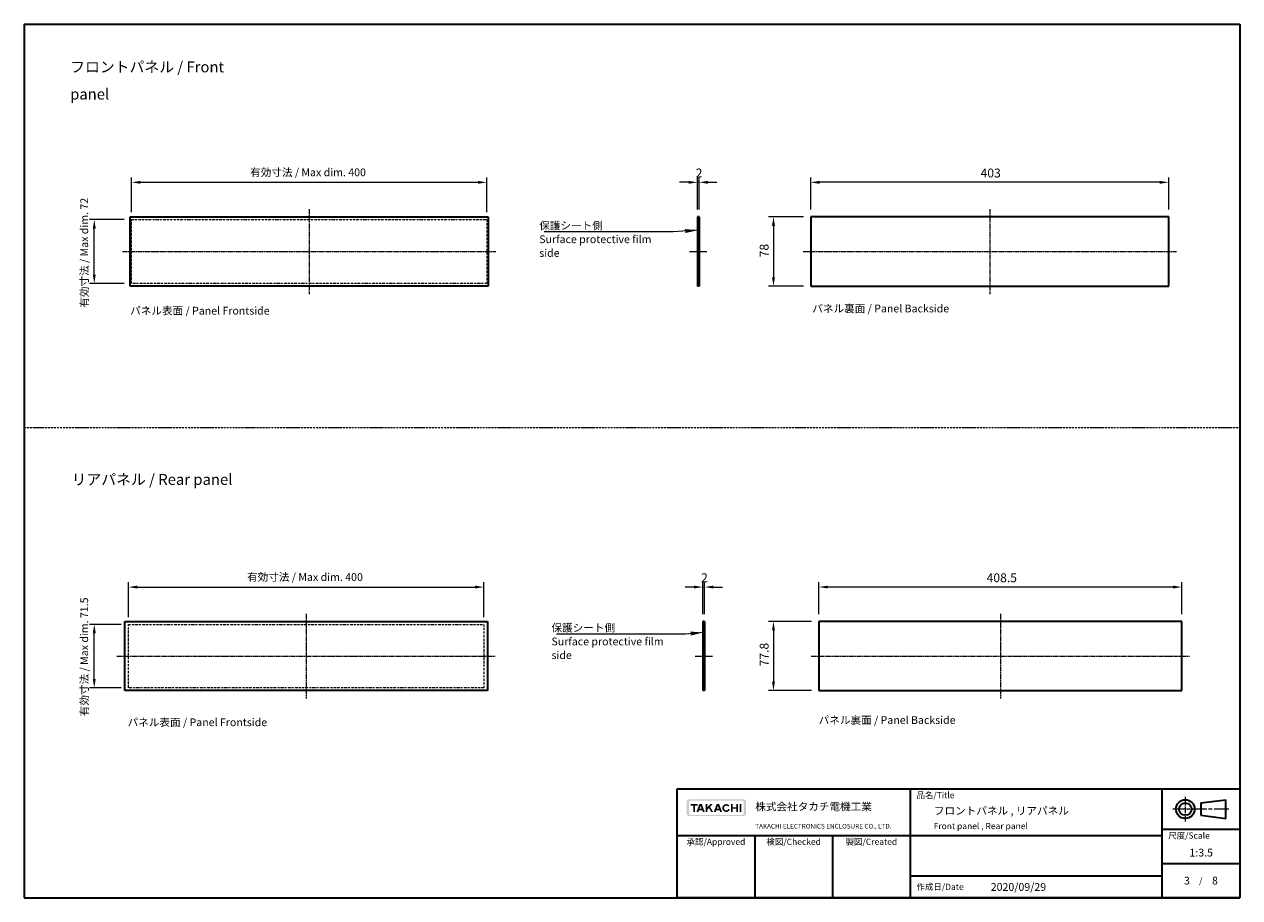
# Model space of a CAD drawing. Units: millimetres. Extents: x 23 to 12214, y 17 to 1562.
# Drawn here: x 4344 to 5713, y 17 to 1000 of the extents above; entities that cross this region are included whole.
import ezdxf
from ezdxf.enums import TextEntityAlignment as Align

# ---------------------------------------------------------------- set-up
doc = ezdxf.new("R2010")
doc.units = ezdxf.units.MM
for name, pattern in [('CHAIN', [0.35429999999999995, 0.2362, -0.0295, 0.0591, -0.0295]), ('DASH_DOT', [0.37, 0.24, -0.06, 0.01, -0.06]), ('DASH_DOUBLE_DOT', [0.43979999999999997, 0.24, -0.06, 0.0098, -0.06, 0.01, -0.06])]:
    doc.linetypes.add(name, pattern=pattern)
for name, color, linetype, lineweight in [('Border (ISO)', 7, 'Continuous', 35), ('Centerline (ISO)', 131, 'Continuous', 18), ('Dimension (ISO)', 7, 'Continuous', 18), ('Dimension (ISO) @ 1', 7, 'Continuous', 18), ('Hatch (ISO)', 1, 'Continuous', 18), ('Sketch Geometry (ISO)', 7, 'Continuous', 18), ('Symbol (ISO)', 7, 'Continuous', 18), ('Title (ISO)', 7, 'Continuous', 35), ('Visible (ISO)', 7, 'Continuous', 35)]:
    doc.layers.add(name, color=color, linetype=linetype, lineweight=lineweight)
doc.styles.add('Note Text (TK)', font='MS PGothic.ttf')
doc.styles.add('文字スタイル67', font='arial.ttf')
doc.dimstyles.new('Default - Method 1b (TK)', dxfattribs={"dimscale": 5.5, "dimtxt": 2.5, "dimasz": 2.5, "dimexe": 1, "dimexo": 1.499999999999999, "dimgap": 1, "dimtad": 1, "dimtoh": 1, "dimrnd": 1e-08, "dimdsep": 46, "dimtxsty": 'Note Text (TK)', "dimcen": 0.09, "dimdle": 5, "dimclrd": 100, "dimclre": 100, "dimclrt": 7, "dimadec": 1, "dimazin": 1, "dimtfac": 1, "dimtmove": 0, "dimatfit": 3, "dimfxl": 1, "dimtolj": 1, "dimlwd": -1, "dimlwe": -1, "dimarcsym": 0})
doc.dimstyles.new('Default - Method 1b (TK)$7', dxfattribs={"dimscale": 5.5, "dimtxt": 2.5, "dimasz": 2.5, "dimexe": 1, "dimexo": 1.499999999999999, "dimgap": 1, "dimtad": 1, "dimtoh": 1, "dimrnd": 1e-08, "dimdsep": 46, "dimtxsty": 'Note Text (TK)', "dimcen": 0.09, "dimdle": 5, "dimclrd": 100, "dimclre": 100, "dimclrt": 7, "dimadec": 1, "dimazin": 1, "dimtfac": 1, "dimtmove": 0, "dimatfit": 3, "dimfxl": 1, "dimtolj": 1, "dimlwd": -1, "dimlwe": -1, "dimarcsym": 0})

# ---------------------------------------------------------------- blocks, each defined once
blk = doc.blocks.new('図面枠 tk図枠')
at = {"layer": 'Border (ISO)'}
for p, q in [((14.49999999999999, 289), (405.4999999999999, 289)), ((14.49999999999999, 289), (14.50000000000001, 8.000000000000007)), ((405.4999999999999, 289), (405.4999999999999, 8.000000000000007)), ((14.50000000000001, 8.000000000000007), (405.4999999999999, 8.000000000000007))]:
    blk.add_line(p, q, dxfattribs=at)
blk = doc.blocks.new('表題欄 tk表題欄')
at = {"layer": 'Hatch (ISO)'}
h = blk.add_hatch(color=256, dxfattribs=at)
edge = h.paths.add_edge_path(flags=0)
edge.add_arc((95.57537688673352, 236.2990653650367), 0.5958259999999996, 269.9999999999897, 360)
edge.add_line((96.17120288673351, 236.2990653650368), (96.17120288673348, 239.7107813650365))
edge.add_arc((95.5753768867335, 239.7107813650366), 0.5958259999999996, 0, 90.0000000000068)
edge.add_line((95.57537688673342, 240.3066073650366), (79.13710888673356, 240.3066073650366))
edge.add_arc((79.13710888673353, 239.7107813650366), 0.5958259999999996, 89.99999999999744, 180)
edge.add_line((78.54128288673353, 239.7107813650365), (78.54128288673331, 236.2990653650368))
edge.add_arc((79.13710888673332, 236.2990653650365), 0.5958259999999996, 180, 270.0000000000231)
edge.add_line((79.13710888673356, 235.7032393650365), (95.57537688673342, 235.7032393650367))
edge = h.paths.add_edge_path()
edge.add_line((77.83935088673357, 239.9556413650366), (77.83935088673357, 236.0542053650368))
edge.add_arc((78.54128288673346, 236.0542053650367), 0.7019319999998935, 180, 270.0000000000087)
edge.add_line((78.54128288673357, 235.3522733650368), (96.17120288673352, 235.3522733650368))
edge.add_arc((96.17120288673351, 236.0542053650367), 0.7019319999998921, 270, 360)
edge.add_line((96.8731348867334, 236.0542053650368), (96.87313488673352, 239.9556413650366))
edge.add_arc((96.1712028867336, 239.9556413650367), 0.7019319999998921, 0, 90.00000000000873)
edge.add_line((96.17120288673348, 240.6575733650367), (78.54128288673357, 240.6575733650366))
edge.add_arc((78.54128288673357, 239.9556413650366), 0.7019319999999984, 90, 180)
for points in [[(79.07181288673355, 239.1476033650369), (79.07181288673355, 238.6578833650367), (79.92066088673353, 238.6578833650367), (79.92066088673353, 236.6581933650368), (80.50832488673353, 236.6581933650368), (80.50832488673353, 238.6578833650367), (81.35717288673355, 238.6578833650367), (81.35717288673355, 239.1476033650369)], [(85.68407849525303, 236.6581933650368), (84.9434673993943, 237.8918698287545), (84.41792288673358, 237.3246628822781), (84.41792288673358, 236.6581933650368), (83.89555488673355, 236.6581933650368), (83.89555488673355, 239.1476033650369), (84.41792288673358, 239.1476033650369), (84.41792288673358, 238.0993979968839), (85.38913556809511, 239.1476033650369), (86.10696490847272, 239.1476033650369), (85.31925422435492, 238.2974470774499), (86.30334488673353, 236.6581933650368)], [(92.09142939614459, 239.1476033650369), (92.09142939614459, 236.6581933650368), (92.60971639614465, 236.6581933650368), (92.60971639614465, 237.6580383650368), (93.76872039614462, 237.6580383650368), (93.76872039614462, 236.6581933650368), (94.28700739614459, 236.6581933650368), (94.28700739614459, 239.1476033650369), (93.76872039614462, 239.1476033650369), (93.76872039614462, 238.1477583650367), (92.60971639614465, 238.1477583650367), (92.60971639614465, 239.1476033650369)], [(94.84202339614467, 239.1476033650369), (94.84202339614467, 236.6581933650368), (95.36439139614473, 236.6581933650368), (95.36439139614473, 239.1476033650369)]]:
    blk.add_hatch(color=256, dxfattribs=at).paths.add_polyline_path(points)
h = blk.add_hatch(color=256, dxfattribs=at)
h.paths.add_polyline_path([(82.59020695886475, 237.7110913650368), (81.95242681460243, 237.7110913650368), (82.27131688673356, 238.5794973650367)], flags=0)
h.paths.add_polyline_path([(82.77903014574996, 237.1968853650368), (81.76360362771717, 237.1968853650368), (81.56578886050404, 236.6581933650368), (80.94907288673355, 236.6581933650368), (81.86321688673357, 239.1476033650369), (82.67941688673353, 239.1476033650369), (83.59356088673351, 236.6581933650368), (82.97684491296302, 236.6581933650368)])
h = blk.add_hatch(color=256, dxfattribs=at)
h.paths.add_polyline_path([(87.52707281460246, 237.7110913650368), (88.16485295886469, 237.7110913650368), (87.84596288673359, 238.5794973650367)], flags=0)
h.paths.add_polyline_path([(87.14043486050403, 236.6581933650368), (87.3382496277172, 237.1968853650368), (88.35367614574989, 237.1968853650368), (88.551490912963, 236.6581933650368), (89.16820688673343, 236.6581933650368), (88.25406288673352, 239.1476033650369), (87.43786288673356, 239.1476033650369), (86.52371888673358, 236.6581933650368)])
h = blk.add_hatch(color=256, dxfattribs=at)
edge = h.paths.add_edge_path()
edge.add_arc((90.52309888673334, 237.9028983650369), 1.273272000000011, 38.55054079078439, 336.5820184016556)
edge.add_line((91.69149139614446, 237.3968543650369), (91.17255542714857, 237.6216113977801))
edge.add_ellipse((90.52309888673352, 237.9028983650369), major_axis=(0, -0.7998759999999119), ratio=0.8673469387756529, start_angle=128.5505407907963, end_angle=426.582018401653, ccw=False)
edge.add_line((91.09381514418376, 238.3576891122095), (91.51887237036831, 238.6964075050431))
at = {"layer": 'Title (ISO)'}
for p, q in [((74.70882392282105, 244.052739026017), (255.7088239228211, 244.052739026017)), ((74.70882392282105, 209.052739026017), (74.70882392282105, 244.052739026017)), ((149.7088239228211, 244.052739026017), (149.7088239228211, 209.052739026017)), ((230.7088239228211, 244.052739026017), (230.7088239228211, 209.052739026017)), ((255.7088239228211, 244.052739026017), (255.7088239228211, 209.052739026017)), ((243.2088239228211, 239.552739026017), (251.2088239228211, 240.5527390260171)), ((243.2088239228211, 239.552739026017), (243.2088239228211, 235.552739026017)), ((251.2088239228211, 234.552739026017), (251.2088239228211, 240.5527390260171)), ((243.2088239228211, 235.552739026017), (251.2088239228211, 234.552739026017)), ((230.7088239228211, 231.052739026017), (255.7088239228211, 231.052739026017)), ((74.70882392282105, 229.052739026017), (230.7088239228211, 229.052739026017)), ((99.70882392282108, 229.052739026017), (99.70882392282108, 209.052739026017)), ((124.708823922821, 229.052739026017), (124.708823922821, 209.052739026017)), ((230.7088239228211, 220.052739026017), (255.7088239228211, 220.052739026017)), ((149.7088239228211, 216.052739026017), (230.7088239228211, 216.052739026017)), ((255.7088239228211, 209.052739026017), (74.70882392282105, 209.052739026017))]:
    blk.add_line(p, q, dxfattribs=at)
at = {"layer": 'Title (ISO)', "color": 4, "linetype": 'CHAIN', "lineweight": 18, "ltscale": 8.889559745788574}
blk.add_line((238.2088239228211, 241.552739026017), (238.2088239228211, 233.552739026017), dxfattribs=at)
at = {"layer": 'Title (ISO)', "color": 4, "linetype": 'CHAIN', "lineweight": 18, "ltscale": 20.00163269042969}
blk.add_line((252.2088239228211, 237.552739026017), (234.2088239228211, 237.552739026017), dxfattribs=at)
at = {"layer": 'Title (ISO)'}
for radius in [3, 2]:
    blk.add_circle((238.2088239228211, 237.552739026017), radius, dxfattribs=at)
at = {"layer": 'Title (ISO)', "color": 1, "char_height": 2.000000029802322, "line_spacing_factor": 1.5, "style": 'Note Text (TK)'}
for s, insert, attachment_point in [('\\fＭＳ Ｐゴシック|b0|i0;\\H2.0000;品名/Title', (151.708823922821, 242.052739026017), 4), ('\\fＭＳ Ｐゴシック|b0|i0;\\H2.0000;承認/Approved', (87.20882392282108, 227.052739026017), 5), ('\\fＭＳ Ｐゴシック|b0|i0;\\H2.0000;検図/Checked', (112.208823922821, 227.052739026017), 5), ('\\fＭＳ Ｐゴシック|b0|i0;\\H2.0000;製図/Created', (137.2088239228211, 227.052739026017), 5), ('\\fＭＳ Ｐゴシック|b0|i0;\\H2.0000;尺度/Scale', (232.7088239228211, 229.052739026017), 4), ('\\fＭＳ Ｐゴシック|b0|i0;\\H2.0000;作成日/Date', (151.708823922821, 212.552739026017), 4)]:
    blk.add_mtext(s, dxfattribs=dict(at, insert=insert, attachment_point=attachment_point))
at = {"layer": 'Title (ISO)', "color": 7, "line_spacing_factor": 1.5, "style": 'Note Text (TK)'}
for s, insert, char_height, attachment_point in [('株式会社タカチ電機工業', (99.87313488673345, 238.052739026017), 2.5, 4), ('\\fArial|b0|i0;\\H1.4986;TAKACHI ELECTRONICS ENCLOSURE CO., LTD.', (99.87313488673342, 232.052739026017), 1.49859994649887, 4), ('\\fＭＳ Ｐゴシック|b0|i0;\\H2.0000;/', (243.2088239228211, 214.552739026017), 2.000000029802322, 5)]:
    blk.add_mtext(s, dxfattribs=dict(at, insert=insert, char_height=char_height, attachment_point=attachment_point))
at = {"layer": 'Title (ISO)', "color": 7}
for tag, p, height, style in [('<品名>_001', (157.5383693748265, 235.7459208060993), 2.5, 'Note Text (TK)'), ('<Title>_001', (157.2695333283663, 230.5513747487906), 2.000000029802322, '文字スタイル67'), ('<ページ_No.>_001', (238.0980284456275, 213.302739026017), 2.5, 'Note Text (TK)'), ('<総ページ数>_001', (246.7997329866371, 213.302739026017), 2.5, 'Note Text (TK)'), ('作成日_001', (175.6037100153155, 211.2601253517655), 2.5, 'Note Text (TK)')]:
    blk.add_attdef(tag, p, '', height=height, dxfattribs=dict(at, style=style))
at = {"layer": 'Title (ISO)', "color": 7, "style": 'Note Text (TK)'}
for tag, p in [('<尺度>', (243.2088239228211, 223.5527390260171)), ('<承認>', (87.20882392282108, 217.052739026017))]:
    blk.add_attdef(tag, text='', height=2.5, dxfattribs=at).set_placement(p, align=Align.MIDDLE_CENTER)
blk = doc.blocks.new('*D55')
at = {"layer": 'Defpoints', "color": 0}
for p in [(4864.976832500582, 822.4233171331726), (4464.976832500582, 780.4233171331726), (4864.976832500582, 780.4233171331726)]:
    blk.add_point(p, dxfattribs=at)
at = {"layer": 'Dimension (ISO)', "color": 100}
for p, q in [((4464.976832500582, 788.6733171331726), (4464.976832500582, 827.9233171331726)), ((4474.976832500582, 822.4233171331726), (4854.976832500582, 822.4233171331726)), ((4864.976832500582, 788.6733171331726), (4864.976832500582, 827.9233171331726))]:
    blk.add_line(p, q, dxfattribs=at)
for points in [[(4474.976832500582, 824.0899837998394), (4474.976832500582, 820.7566504665061), (4464.976832500582, 822.4233171331726)], [(4854.976832500582, 824.0899837998394), (4854.976832500582, 820.7566504665061), (4864.976832500582, 822.4233171331726)]]:
    blk.add_solid(points, dxfattribs=at)
at = {"layer": 'Dimension (ISO)', "color": 7, "insert": (4598.456946136947, 833.6903625877183), "char_height": 10, "attachment_point": 4, "style": 'Note Text (TK)'}
blk.add_mtext('\\A1;\\fＭＳ Ｐゴシック|b0|i0;\\H8.7500;有効寸法 / Max dim. 400', dxfattribs=at)
blk = doc.blocks.new('*D56')
at = {"layer": 'Defpoints', "color": 0}
for p in [(4422.976832500583, 780.4233171331731), (4464.976832500584, 780.4233171331731), (4464.976832500584, 708.423317133173)]:
    blk.add_point(p, dxfattribs=at)
at = {"layer": 'Dimension (ISO)', "color": 100}
for p, q in [((4456.726832500584, 780.4233171331731), (4417.476832500583, 780.4233171331731)), ((4422.976832500583, 718.423317133173), (4422.976832500583, 770.4233171331732)), ((4456.726832500584, 708.423317133173), (4417.476832500583, 708.423317133173))]:
    blk.add_line(p, q, dxfattribs=at)
for points in [[(4421.310165833916, 770.4233171331732), (4424.643499167251, 770.4233171331732), (4422.976832500583, 780.4233171331731)], [(4421.310165833916, 718.423317133173), (4424.643499167251, 718.423317133173), (4422.976832500583, 708.423317133173)]]:
    blk.add_solid(points, dxfattribs=at)
at = {"layer": 'Dimension (ISO)', "color": 7, "insert": (4411.709787046038, 681.1846807695352), "char_height": 10, "attachment_point": 4, "rotation": 90, "style": 'Note Text (TK)'}
blk.add_mtext('\\A1;\\fＭＳ Ｐゴシック|b0|i0;\\H8.7500;有効寸法 / Max dim. 72', dxfattribs=at)
blk = doc.blocks.new('*D57')
at = {"layer": 'Defpoints', "color": 0}
for p in [(4861.526071506204, 366.6728648155076), (4461.526071506203, 324.6728648155076), (4861.526071506204, 324.6728648155076)]:
    blk.add_point(p, dxfattribs=at)
at = {"layer": 'Dimension (ISO)', "color": 100}
for p, q in [((4461.526071506203, 332.9228648155076), (4461.526071506203, 372.1728648155076)), ((4861.526071506204, 332.9228648155076), (4861.526071506204, 372.1728648155076)), ((4471.526071506203, 366.6728648155076), (4851.526071506203, 366.6728648155076))]:
    blk.add_line(p, q, dxfattribs=at)
for points in [[(4471.526071506203, 368.3395314821743), (4471.526071506203, 365.006198148841), (4461.526071506203, 366.6728648155076)], [(4851.526071506203, 368.3395314821743), (4851.526071506203, 365.006198148841), (4861.526071506204, 366.6728648155076)]]:
    blk.add_solid(points, dxfattribs=at)
at = {"layer": 'Dimension (ISO)', "color": 7, "insert": (4595.006185142567, 377.9399102700531), "char_height": 10, "attachment_point": 4, "style": 'Note Text (TK)'}
blk.add_mtext('\\A1;\\fＭＳ Ｐゴシック|b0|i0;\\H8.7500;有効寸法 / Max dim. 400', dxfattribs=at)
blk = doc.blocks.new('*D58')
at = {"layer": 'Defpoints', "color": 0}
for p in [(4422.976832500583, 324.6728648155078), (4461.526071506205, 324.6728648155078), (4461.526071506205, 253.1728648155077)]:
    blk.add_point(p, dxfattribs=at)
at = {"layer": 'Dimension (ISO)', "color": 100}
for p, q in [((4453.276071506205, 324.6728648155078), (4417.476832500583, 324.6728648155078)), ((4422.976832500583, 263.1728648155077), (4422.976832500583, 314.6728648155078)), ((4453.276071506205, 253.1728648155077), (4417.476832500583, 253.1728648155077))]:
    blk.add_line(p, q, dxfattribs=at)
for points in [[(4421.310165833916, 314.6728648155078), (4424.643499167251, 314.6728648155078), (4422.976832500583, 324.6728648155078)], [(4421.310165833916, 263.1728648155077), (4424.643499167251, 263.1728648155077), (4422.976832500583, 253.1728648155077)]]:
    blk.add_solid(points, dxfattribs=at)
at = {"layer": 'Dimension (ISO)', "color": 7, "insert": (4411.709787046038, 221.2097966336882), "char_height": 10, "attachment_point": 4, "rotation": 90, "style": 'Note Text (TK)'}
blk.add_mtext('\\A1;\\fＭＳ Ｐゴシック|b0|i0;\\H8.7500;有効寸法 / Max dim. 71.5', dxfattribs=at)
blk = doc.blocks.new('*D59')
at = {"layer": 'Defpoints', "color": 0}
for p in [(5229.751381914036, 783.4233171331732), (5187.751381914035, 705.423317133173), (5229.751381914036, 705.423317133173)]:
    blk.add_point(p, dxfattribs=at)
at = {"layer": 'Dimension (ISO)', "color": 100}
for p, q in [((5221.501381914036, 783.4233171331732), (5182.251381914035, 783.4233171331732)), ((5187.751381914035, 773.4233171331732), (5187.751381914035, 715.4233171331729)), ((5221.501381914036, 705.423317133173), (5182.251381914035, 705.423317133173))]:
    blk.add_line(p, q, dxfattribs=at)
for points in [[(5186.084715247368, 773.4233171331732), (5189.418048580701, 773.4233171331732), (5187.751381914035, 783.4233171331732)], [(5186.084715247368, 715.4233171331729), (5189.418048580701, 715.4233171331729), (5187.751381914035, 705.423317133173)]]:
    blk.add_solid(points, dxfattribs=at)
at = {"layer": 'Dimension (ISO)', "color": 7, "insert": (5177.251381914034, 737.9744534968091), "char_height": 10, "attachment_point": 4, "rotation": 90, "style": 'Note Text (TK)'}
blk.add_mtext('\\A1;78', dxfattribs=at)
blk = doc.blocks.new('*D60')
at = {"layer": 'Defpoints', "color": 0}
for p in [(5238.953411232381, 327.8228648155076), (5187.751381914035, 250.0228648155077), (5238.953411232381, 250.0228648155077)]:
    blk.add_point(p, dxfattribs=at)
at = {"layer": 'Dimension (ISO)', "color": 100}
for p, q in [((5230.703411232381, 327.8228648155076), (5182.251381914035, 327.8228648155076)), ((5187.751381914035, 317.8228648155076), (5187.751381914035, 260.0228648155077)), ((5230.703411232381, 250.0228648155077), (5182.251381914035, 250.0228648155077))]:
    blk.add_line(p, q, dxfattribs=at)
for points in [[(5186.084715247368, 317.8228648155076), (5189.418048580701, 317.8228648155076), (5187.751381914035, 327.8228648155076)], [(5186.084715247368, 260.0228648155077), (5189.418048580701, 260.0228648155077), (5187.751381914035, 250.0228648155077)]]:
    blk.add_solid(points, dxfattribs=at)
at = {"layer": 'Dimension (ISO)', "color": 7, "insert": (5177.251381914034, 277.3603648155075), "char_height": 10, "attachment_point": 4, "rotation": 90, "style": 'Note Text (TK)'}
blk.add_mtext('\\A1;77.8', dxfattribs=at)
blk = doc.blocks.new('*D61')
at = {"layer": 'Defpoints', "color": 0}
for p in [(5229.751381914034, 822.4233171331726), (5229.751381914034, 783.4233171331726), (5632.751381914033, 783.4233171331726)]:
    blk.add_point(p, dxfattribs=at)
at = {"layer": 'Dimension (ISO)', "color": 100}
for p, q in [((5229.751381914034, 791.6733171331728), (5229.751381914034, 827.9233171331726)), ((5622.751381914033, 822.4233171331726), (5239.751381914034, 822.4233171331726)), ((5632.751381914033, 791.6733171331728), (5632.751381914033, 827.9233171331726))]:
    blk.add_line(p, q, dxfattribs=at)
for points in [[(5239.751381914034, 824.0899837998394), (5239.751381914034, 820.7566504665061), (5229.751381914034, 822.4233171331726)], [(5622.751381914033, 824.0899837998394), (5622.751381914033, 820.7566504665061), (5632.751381914033, 822.4233171331726)]]:
    blk.add_solid(points, dxfattribs=at)
at = {"layer": 'Dimension (ISO)', "color": 7, "insert": (5420.967291004943, 832.9233171331726), "char_height": 10, "attachment_point": 4, "style": 'Note Text (TK)'}
blk.add_mtext('\\A1;403', dxfattribs=at)
blk = doc.blocks.new('*D62')
at = {"layer": 'Defpoints', "color": 0}
for p in [(5102.077026329412, 822.4233171331726), (5102.077026329412, 783.4233171331726), (5104.077026329413, 783.4233171331726)]:
    blk.add_point(p, dxfattribs=at)
at = {"layer": 'Dimension (ISO)', "color": 100}
for p, q in [((5092.077026329413, 822.4233171331726), (5082.077026329413, 822.4233171331726)), ((5102.077026329412, 791.6733171331728), (5102.077026329412, 827.9233171331726)), ((5104.077026329413, 822.4233171331726), (5102.077026329412, 822.4233171331726)), ((5104.077026329413, 791.6733171331728), (5104.077026329413, 827.9233171331726)), ((5114.077026329413, 822.4233171331726), (5124.077026329413, 822.4233171331726))]:
    blk.add_line(p, q, dxfattribs=at)
for points in [[(5092.077026329413, 824.0899837998394), (5092.077026329413, 820.7566504665061), (5102.077026329412, 822.4233171331726)], [(5114.077026329413, 824.0899837998394), (5114.077026329413, 820.7566504665061), (5104.077026329413, 822.4233171331726)]]:
    blk.add_solid(points, dxfattribs=at)
at = {"layer": 'Dimension (ISO)', "color": 7, "insert": (5100.179299056685, 832.9233171331726), "char_height": 10, "attachment_point": 4, "style": 'Note Text (TK)'}
blk.add_mtext('\\A1;2', dxfattribs=at)
blk = doc.blocks.new('*D63')
at = {"layer": 'Defpoints', "color": 0}
for p in [(5238.95341123238, 366.6728648155076), (5238.95341123238, 327.8228648155075), (5647.45341123238, 327.8228648155076)]:
    blk.add_point(p, dxfattribs=at)
at = {"layer": 'Dimension (ISO)', "color": 100}
for p, q in [((5238.95341123238, 336.0728648155075), (5238.95341123238, 372.1728648155076)), ((5647.45341123238, 336.0728648155076), (5647.45341123238, 372.1728648155076)), ((5637.453411232379, 366.6728648155076), (5248.953411232379, 366.6728648155076))]:
    blk.add_line(p, q, dxfattribs=at)
for points in [[(5248.953411232379, 368.3395314821743), (5248.953411232379, 365.006198148841), (5238.95341123238, 366.6728648155076)], [(5637.453411232379, 368.3395314821743), (5637.453411232379, 365.006198148841), (5647.45341123238, 366.6728648155076)]]:
    blk.add_solid(points, dxfattribs=at)
at = {"layer": 'Dimension (ISO)', "color": 7, "insert": (5427.805683959652, 377.1728648155076), "char_height": 10, "attachment_point": 4, "style": 'Note Text (TK)'}
blk.add_mtext('\\A1;408.5', dxfattribs=at)
blk = doc.blocks.new('*D64')
at = {"layer": 'Defpoints', "color": 0}
for p in [(5108.170911665953, 366.6728648155076), (5108.170911665953, 327.8228648155075), (5110.170911665953, 327.8228648155075)]:
    blk.add_point(p, dxfattribs=at)
at = {"layer": 'Dimension (ISO)', "color": 100}
for p, q in [((5108.170911665953, 336.0728648155075), (5108.170911665953, 372.1728648155076)), ((5110.170911665953, 336.0728648155075), (5110.170911665953, 372.1728648155076)), ((5098.170911665953, 366.6728648155076), (5088.170911665953, 366.6728648155076)), ((5110.170911665953, 366.6728648155076), (5108.170911665953, 366.6728648155076)), ((5120.170911665953, 366.6728648155076), (5130.170911665953, 366.6728648155076))]:
    blk.add_line(p, q, dxfattribs=at)
for points in [[(5098.170911665953, 368.3395314821743), (5098.170911665953, 365.006198148841), (5108.170911665953, 366.6728648155076)], [(5120.170911665953, 368.3395314821743), (5120.170911665953, 365.006198148841), (5110.170911665953, 366.6728648155076)]]:
    blk.add_solid(points, dxfattribs=at)
at = {"layer": 'Dimension (ISO)', "color": 7, "insert": (5106.273184393226, 377.1728648155076), "char_height": 10, "attachment_point": 4, "style": 'Note Text (TK)'}
blk.add_mtext('\\A1;2', dxfattribs=at)

msp = doc.modelspace()

# ---------------------------------------------------------------- linework, layer by layer
at = {"layer": 'Centerline (ISO)', "linetype": 'CHAIN', "ltscale": 23.99096870422363}
for p, q in [((4664.976832500582, 792.1733171331728), (4664.976832500582, 696.6733171331726)), ((5431.251381914034, 792.1733171331728), (5431.251381914034, 696.6733171331726)), ((4454.726832500582, 744.4233171331728), (4875.226832500583, 744.4233171331728)), ((5221.001381914034, 744.4233171331728), (5641.501381914033, 744.4233171331728)), ((4661.526071506203, 336.5728648155076), (4661.526071506203, 241.2728648155076)), ((5443.203411232379, 336.5728648155075), (5443.203411232379, 241.2728648155076)), ((4448.526071506203, 288.9228648155076), (4874.526071506203, 288.9228648155076)), ((5230.203411232379, 288.9228648155075), (5656.203411232379, 288.9228648155075))]:
    msp.add_line(p, q, dxfattribs=at)
at = {"layer": 'Centerline (ISO)', "linetype": 'CHAIN', "ltscale": 6.190912723541259}
for p, q in [((5093.327026329412, 744.4233171331728), (5112.827026329412, 744.4233171331728)), ((5099.420911665953, 288.9228648155075), (5118.920911665953, 288.9228648155075))]:
    msp.add_line(p, q, dxfattribs=at)
at = {"layer": 'Sketch Geometry (ISO)', "color": 4, "linetype": 'DASH_DOUBLE_DOT', "lineweight": 18, "ltscale": 8.960633277893066}
for p, q in [((4464.976832500582, 780.4233171331726), (4864.976832500582, 780.4233171331726)), ((4864.976832500582, 708.4233171331726), (4464.976832500582, 708.4233171331726)), ((4461.526071506203, 324.6728648155076), (4861.526071506204, 324.6728648155076)), ((4861.526071506204, 253.1728648155077), (4461.526071506203, 253.1728648155076))]:
    msp.add_line(p, q, dxfattribs=at)
at = {"layer": 'Sketch Geometry (ISO)', "color": 4, "linetype": 'DASH_DOUBLE_DOT', "lineweight": 18, "ltscale": 9.354901313781738}
for p, q in [((4464.976832500582, 708.4233171331726), (4464.976832500582, 780.4233171331726)), ((4864.976832500582, 780.4233171331726), (4864.976832500582, 708.4233171331726))]:
    msp.add_line(p, q, dxfattribs=at)
at = {"layer": 'Sketch Geometry (ISO)', "color": 4, "linetype": 'DASH_DOT', "lineweight": 18, "ltscale": 9.032108306884766}
msp.add_line((4344.206977428491, 546.2964488490913), (5712.706829370182, 546.2964488490913), dxfattribs=at)
at = {"layer": 'Sketch Geometry (ISO)', "color": 4, "linetype": 'DASH_DOUBLE_DOT', "lineweight": 18, "ltscale": 9.289937019348145}
for p, q in [((4461.526071506203, 253.1728648155076), (4461.526071506203, 324.6728648155076)), ((4861.526071506204, 324.6728648155076), (4861.526071506204, 253.1728648155077))]:
    msp.add_line(p, q, dxfattribs=at)
at = {"layer": 'Visible (ISO)'}
for p, q in [((4463.476832500583, 705.4233171331726), (4463.476832500583, 783.4233171331726)), ((4463.476832500583, 783.4233171331726), (4866.476832500582, 783.4233171331726)), ((4866.476832500582, 783.4233171331726), (4866.476832500582, 705.4233171331726)), ((5102.077026329412, 783.4233171331726), (5102.077026329412, 705.4233171331726)), ((5104.077026329413, 783.4233171331726), (5102.077026329412, 783.4233171331726)), ((5104.077026329413, 783.4233171331726), (5104.077026329413, 705.4233171331726)), ((5229.751381914033, 783.4233171331726), (5229.751381914033, 705.4233171331726)), ((5632.751381914033, 783.4233171331726), (5229.751381914033, 783.4233171331726)), ((5632.751381914033, 705.4233171331726), (5632.751381914033, 783.4233171331726)), ((4866.476832500582, 705.4233171331726), (4463.476832500583, 705.4233171331726)), ((5104.077026329413, 705.4233171331726), (5102.077026329412, 705.4233171331726)), ((5229.751381914033, 705.4233171331726), (5632.751381914033, 705.4233171331726)), ((4457.276071506202, 250.0228648155076), (4457.276071506202, 327.8228648155076)), ((4457.276071506202, 327.8228648155076), (4865.776071506203, 327.8228648155076)), ((4865.776071506203, 327.8228648155076), (4865.776071506203, 250.0228648155077)), ((5108.170911665953, 327.8228648155075), (5108.170911665953, 250.0228648155076)), ((5110.170911665953, 327.8228648155075), (5108.170911665953, 327.8228648155075)), ((5110.170911665953, 327.8228648155075), (5110.170911665953, 250.0228648155076)), ((5238.95341123238, 327.8228648155075), (5238.95341123238, 250.0228648155076)), ((5647.45341123238, 327.8228648155076), (5238.95341123238, 327.8228648155075)), ((5647.45341123238, 250.0228648155076), (5647.45341123238, 327.8228648155076)), ((4865.776071506203, 250.0228648155077), (4457.276071506202, 250.0228648155076)), ((5110.170911665953, 250.0228648155076), (5108.170911665953, 250.0228648155076)), ((5238.95341123238, 250.0228648155076), (5647.45341123238, 250.0228648155076))]:
    msp.add_line(p, q, dxfattribs=at)

# ---------------------------------------------------------------- block references
at = {"xscale": 3.5, "yscale": 3.5, "zscale": 3.5}
msp.add_blockref('図面枠 tk図枠', (4293.456990575227, -11.12868469794173), dxfattribs=at)
ref = msp.add_blockref('表題欄 tk表題欄', (4817.726106845352, -714.8132712890012), dxfattribs=dict(xscale=3.5, yscale=3.5, zscale=3.5))
ref.add_attrib('<品名>_001', 'フロントパネル , リアパネル', (5368.414376919602, 110.3968833520097), dxfattribs={"layer": 'Title (ISO)', "color": 7, "height": 8.75, "style": 'Note Text (TK)'})
ref.add_attrib('<尺度>_001', '1:3.5', (5656.130285657877, 63.24631530205839), dxfattribs={"layer": 'Title (ISO)', "color": 7, "height": 8.75, "style": 'Note Text (TK)'})
ref.add_attrib('作成日_001', '2020/09/29', (5432.388807808048, 24.59716744217798), dxfattribs={"layer": 'Title (ISO)', "color": 7, "height": 8.75, "style": 'Note Text (TK)'})
ref.add_attrib('<Title>_001', 'Front panel , Rear panel', (5368.102624925914, 94.06469862021714), dxfattribs={"layer": 'Title (ISO)', "color": 7, "height": 7.000000104308128, "style": '文字スタイル67'})
ref.add_attrib('<ページ_No.>_001', '3', (5650.025172298583, 31.74631530205831), dxfattribs={"layer": 'Title (ISO)', "color": 7, "height": 8.75, "style": 'Note Text (TK)'})
ref.add_attrib('<総ページ数>_001', '8', (5681.525172298584, 31.74631530205831), dxfattribs={"layer": 'Title (ISO)', "color": 7, "height": 8.75, "style": 'Note Text (TK)'})

# ---------------------------------------------------------------- texts
at = {"layer": 'Symbol (ISO)', "color": 7, "style": 'Note Text (TK)'}
for s, insert, char_height, width, attachment_point, line_spacing_factor in [('{\\fＭＳ Ｐゴシック|b0|i0;\\H12.2500;フロントパネル / Front panel}', (4395.817474938978, 937.0962272007152), 12.24999979138374, 219.4254493713379, 4, 1.5), ('{\\fＭＳ Ｐゴシック|b0|i0;保護シート側\\P\\fＭＳ Ｐゴシック|b0|i0;Surface protective film side}', (4924.025545594464, 778.1449686202883), 8.75, 150.8479619026184, 1, 1.058181881904602), ('{\\fＭＳ Ｐゴシック|b0|i0;パネル裏面 / Panel Backside}', (5231.459855266429, 680.3376629996988), 8.75, 162.3099398612976, 4, 1.5), ('{\\fＭＳ Ｐゴシック|b0|i0;パネル表面 / Panel Frontside}', (4463.373082229884, 677.8572028411506), 8.75, 164.7149181365967, 4, 1.5), ('{\\fＭＳ Ｐゴシック|b0|i0;\\H12.2500;リアパネル / Rear panel}', (4397.452199740835, 487.863191396215), 12.24999979138374, 185.612576007843, 4, 1.5), ('{\\fＭＳ Ｐゴシック|b0|i0;保護シート側\\P\\fＭＳ Ｐゴシック|b0|i0;Surface protective film side}', (4937.801259333699, 325.2125175946583), 8.75, 150.8479619026184, 1, 1.058181881904602), ('{\\fＭＳ Ｐゴシック|b0|i0;パネル表面 / Panel Frontside}', (4460.551076532611, 214.4180542374652), 8.75, 164.7149181365967, 4, 1.5), ('{\\fＭＳ Ｐゴシック|b0|i0;パネル裏面 / Panel Backside}', (5238.666054371929, 216.8985143960134), 8.75, 162.3099398612978, 4, 1.5)]:
    msp.add_mtext(s, dxfattribs=dict(at, insert=insert, char_height=char_height, width=width, attachment_point=attachment_point, line_spacing_factor=line_spacing_factor))

# ---------------------------------------------------------------- dimensions: what is measured, and where the dimension line sits
at = {"layer": 'Dimension (ISO) @ 1', "color": 100}
for base, p1, p2, angle, picture, middle in [((4864.976832500582, 822.4233171331726), (4464.976832500582, 780.4233171331726), (4864.976832500582, 780.4233171331726), 180, '*D55', (4664.976832500582, 822.4233171331726)), ((4422.976832500583, 780.4233171331731), (4464.976832500582, 708.4233171331726), (4464.976832500582, 780.4233171331726), 90, '*D56', (4422.976832500583, 744.4233171331716)), ((4861.526071506204, 366.6728648155076), (4461.526071506203, 324.6728648155076), (4861.526071506204, 324.6728648155076), 180, '*D57', (4661.526071506203, 366.6728648155076)), ((4422.976832500583, 324.6728648155078), (4461.526071506203, 253.1728648155076), (4461.526071506203, 324.6728648155076), 90, '*D58', (4422.976832500583, 288.9228648155064))]:
    dim = msp.add_linear_dim(base=base, p1=p1, p2=p2, angle=angle, text='\\fＭＳ Ｐゴシック|b0|i0;\\H8.7500;有効寸法 / Max dim. <>', dimstyle='Default - Method 1b (TK)', override={"dimscale": 1, "dimtxt": 10, "dimasz": 10, "dimexe": 5.5, "dimexo": 8.249999999999998, "dimgap": 5.5, "dimtoh": 0, "dimdec": 2, "dimcen": 0.4950000000000001, "dimtol": 0, "dimlim": 0, "dimtp": 0, "dimtm": 0, "dimtdec": 2, "dimtix": 0, "dimtofl": 0, "dimtmove": 0, "dimatfit": 1}, dxfattribs=at)
    dim.commit()
    dim.dimension.update_dxf_attribs({"geometry": picture, "text_midpoint": middle, "dimtype": 128})
for base, p1, p2, angle, override, picture, middle in [((5102.077026329412, 822.4233171331726), (5104.077026329413, 783.4233171331726), (5102.077026329412, 783.4233171331726), 180, {"dimscale": 1, "dimtxt": 10, "dimasz": 10, "dimexe": 5.5, "dimexo": 8.249999999999998, "dimgap": 5.5, "dimtoh": 0, "dimdec": 2, "dimcen": 0.4950000000000001, "dimtol": 0, "dimlim": 0, "dimtp": 0, "dimtm": 0, "dimtdec": 2, "dimtix": 0, "dimtofl": 1, "dimtmove": 0, "dimatfit": 1}, '*D62', (5103.077026329413, 822.4233171331726)), ((5229.751381914034, 822.4233171331726), (5632.751381914033, 783.4233171331726), (5229.751381914034, 783.4233171331726), 180, {"dimscale": 1, "dimtxt": 10, "dimasz": 10, "dimexe": 5.5, "dimexo": 8.249999999999998, "dimgap": 5.5, "dimtoh": 0, "dimdec": 2, "dimcen": 0.4950000000000001, "dimtol": 0, "dimlim": 0, "dimtp": 0, "dimtm": 0, "dimtdec": 2, "dimtix": 0, "dimtofl": 0, "dimtmove": 0, "dimatfit": 1}, '*D61', (5431.251381914034, 822.4233171331726)), ((5187.751381914035, 705.423317133173), (5229.751381914034, 783.4233171331726), (5229.751381914034, 705.4233171331726), 90, {"dimscale": 1, "dimtxt": 10, "dimasz": 10, "dimexe": 5.5, "dimexo": 8.249999999999998, "dimgap": 5.5, "dimtoh": 0, "dimdec": 2, "dimcen": 0.4950000000000001, "dimtol": 0, "dimlim": 0, "dimtp": 0, "dimtm": 0, "dimtdec": 2, "dimtix": 0, "dimtofl": 0, "dimtmove": 0, "dimatfit": 1}, '*D59', (5187.751381914034, 744.4233171331728)), ((5108.170911665953, 366.6728648155076), (5110.170911665953, 327.8228648155075), (5108.170911665953, 327.8228648155075), 180, {"dimscale": 1, "dimtxt": 10, "dimasz": 10, "dimexe": 5.5, "dimexo": 8.249999999999998, "dimgap": 5.5, "dimtoh": 0, "dimdec": 2, "dimcen": 0.4950000000000001, "dimtol": 0, "dimlim": 0, "dimtp": 0, "dimtm": 0, "dimtdec": 2, "dimtix": 0, "dimtofl": 1, "dimtmove": 0, "dimatfit": 1}, '*D64', (5109.170911665953, 366.6728648155076)), ((5238.95341123238, 366.6728648155076), (5647.45341123238, 327.8228648155076), (5238.95341123238, 327.8228648155075), 180, {"dimscale": 1, "dimtxt": 10, "dimasz": 10, "dimexe": 5.5, "dimexo": 8.249999999999998, "dimgap": 5.5, "dimtoh": 0, "dimdec": 2, "dimcen": 0.4950000000000001, "dimtol": 0, "dimlim": 0, "dimtp": 0, "dimtm": 0, "dimtdec": 2, "dimtix": 0, "dimtofl": 0, "dimtmove": 0, "dimatfit": 1}, '*D63', (5443.203411232379, 366.6728648155076)), ((5187.751381914035, 250.0228648155077), (5238.95341123238, 327.8228648155075), (5238.95341123238, 250.0228648155076), 90, {"dimscale": 1, "dimtxt": 10, "dimasz": 10, "dimexe": 5.5, "dimexo": 8.249999999999998, "dimgap": 5.5, "dimtoh": 0, "dimdec": 2, "dimcen": 0.4950000000000001, "dimtol": 0, "dimlim": 0, "dimtp": 0, "dimtm": 0, "dimtdec": 2, "dimtix": 0, "dimtofl": 0, "dimtmove": 0, "dimatfit": 1}, '*D60', (5187.751381914034, 288.9228648155075))]:
    dim = msp.add_linear_dim(base=base, p1=p1, p2=p2, angle=angle, dimstyle='Default - Method 1b (TK)', override=override, dxfattribs=at)
    dim.commit()
    dim.dimension.update_dxf_attribs({"geometry": picture, "text_midpoint": middle, "dimtype": 128})

# ---------------------------------------------------------------- leaders
at = {"layer": 'Symbol (ISO)', "color": 100, "annotation_type": 0, "has_hookline": 1, "hookline_direction": 1, "text_width": 145.2201704545454}
for points in [[(5102.077026329412, 768.4227462821682), (5074.873507497083, 766.7360907748299)], [(5108.170911665953, 315.4902952565382), (5088.649221236318, 313.8036397491998)]]:
    msp.add_leader(points, dimstyle='Default - Method 1b (TK)$7', override={"dimgap": 0, "dimtad": 1}, dxfattribs=at)

doc.saveas('drawing.dxf')
